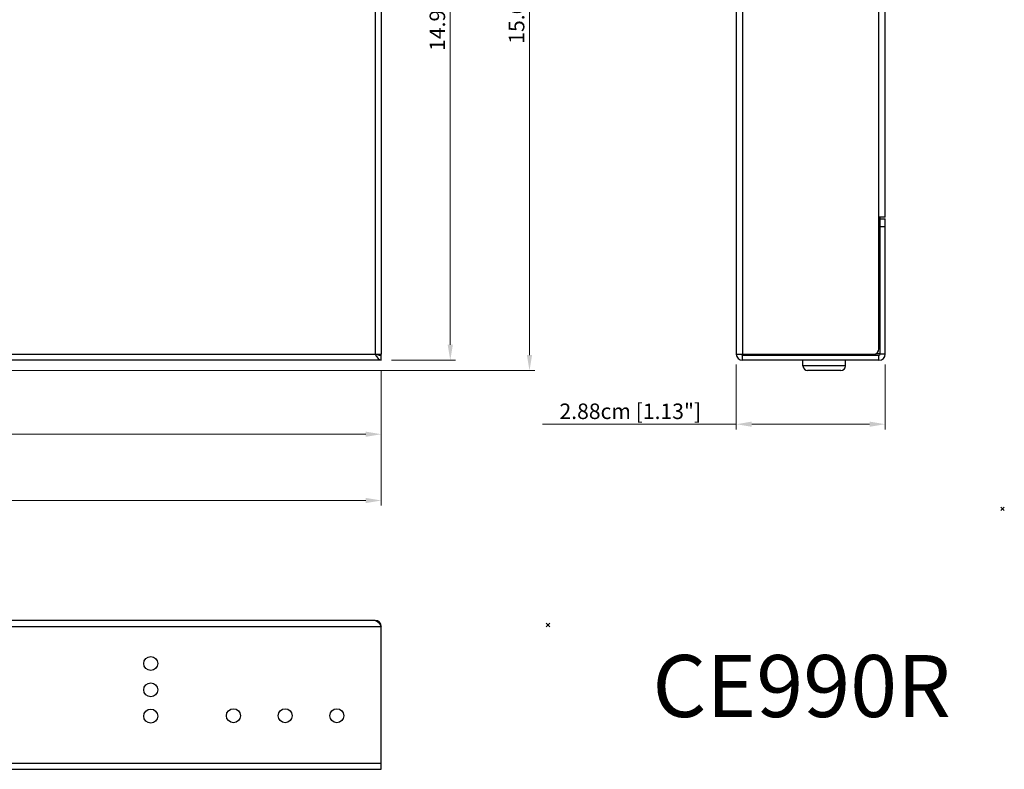
# Model space of a CAD drawing. Units: millimetres. Extents: x 0 to 420, y 0 to 297.
# Drawn here: x 214 to 405, y 7 to 152 of the extents above; entities that cross this region are included whole.
import ezdxf

# ---------------------------------------------------------------- set-up
doc = ezdxf.new("R2010")
doc.units = ezdxf.units.MM
doc.header["$PDMODE"] = 3
doc.header["$PDSIZE"] = 0.35
doc.layers.get('0').update_dxf_attribs({"linetype": 'CONTINUOUS'})
doc.layers.get('Defpoints').update_dxf_attribs({"linetype": 'CONTINUOUS'})
doc.layers.add('02___PRT_ALL_AXES', color=7, linetype='CONTINUOUS')
doc.layers.add('PAINTING', color=7, linetype='CONTINUOUS')
doc.dimstyles.get("Standard").update_dxf_attribs({"dimtxt": 3, "dimasz": 3, "dimexe": 1, "dimexo": 1, "dimgap": 1, "dimtad": 1, "dimlfac": 0.1, "dimdsep": 46, "dimtxsty": 'Standard', "dimblk": '_FILLED', "dimcen": 3, "dimadec": 0, "dimazin": 2, "dimtfac": 1, "dimtmove": 0, "dimatfit": 3, "dimfxl": 0, "dimtolj": 1, "dimtzin": 0, "dimlwd": 0, "dimlwe": 0, "dimarcsym": 0})

# ---------------------------------------------------------------- blocks, each defined once
blk = doc.blocks.new('_FILLED')
at = {"color": 0, "linetype": 'ByBlock'}
blk.add_solid([(0, 0), (-1, 0.167), (-1, -0.167)], dxfattribs=at)
blk = doc.blocks.new('*D107')
at = {"color": 0, "lineweight": 0}
for p, q in [((142.72, 240.58), (313.68, 240.58)), ((312.68, 87.43), (312.68, 237.58)), ((145.59, 84.43), (313.68, 84.43))]:
    blk.add_line(p, q, dxfattribs=at)
at = {"layer": 'Defpoints', "color": 0}
for p in [(141.72, 240.58), (312.68, 240.58), (144.59, 84.43)]:
    blk.add_point(p, dxfattribs=at)
at = {"color": 0, "lineweight": 0, "xscale": 3, "yscale": 3, "zscale": 3}
for p, rotation in [((312.68, 240.58), 90), ((312.68, 84.43), 270)]:
    blk.add_blockref('_FILLED', p, dxfattribs=dict(at, rotation=rotation))
at = {"color": 0, "insert": (310.18, 162.51), "char_height": 3, "attachment_point": 5, "rotation": 90}
blk.add_mtext('\\A1;15.62cm [6.15"]', dxfattribs=at)
blk = doc.blocks.new('*D108')
at = {"color": 0, "lineweight": 0}
for p, q in [((285.99, 235.83), (298.35, 235.83)), ((297.35, 232.83), (297.35, 89.43)), ((285.99, 86.43), (298.35, 86.43))]:
    blk.add_line(p, q, dxfattribs=at)
at = {"layer": 'Defpoints', "color": 0}
for p in [(284.99, 235.83), (284.99, 86.43), (297.35, 86.43)]:
    blk.add_point(p, dxfattribs=at)
at = {"color": 0, "lineweight": 0, "xscale": 3, "yscale": 3, "zscale": 3}
for p, rotation in [((297.35, 235.83), 90), ((297.35, 86.43), 270)]:
    blk.add_blockref('_FILLED', p, dxfattribs=dict(at, rotation=rotation))
at = {"color": 0, "insert": (294.85, 161.13), "char_height": 3, "attachment_point": 5, "rotation": 90}
blk.add_mtext('\\A1;14.94cm [5.88"]', dxfattribs=at)
blk = doc.blocks.new('*D109')
at = {"color": 0, "lineweight": 0}
for p, q in [((109.79, 84.43), (109.79, 71.13)), ((283.99, 84.43), (283.99, 71.13)), ((112.79, 72.13), (280.99, 72.13))]:
    blk.add_line(p, q, dxfattribs=at)
at = {"layer": 'Defpoints', "color": 0}
for p in [(109.79, 85.43), (283.99, 85.43), (283.99, 72.13)]:
    blk.add_point(p, dxfattribs=at)
at = {"color": 0, "lineweight": 0, "xscale": 3, "yscale": 3, "zscale": 3, "rotation": 180}
blk.add_blockref('_FILLED', (109.79, 72.13), dxfattribs=at)
at = {"color": 0, "lineweight": 0, "xscale": 3, "yscale": 3, "zscale": 3}
blk.add_blockref('_FILLED', (283.99, 72.13), dxfattribs=at)
at = {"color": 0, "insert": (196.89, 74.63), "char_height": 3, "attachment_point": 5}
blk.add_mtext('\\A1;17.42cm [6.86"]', dxfattribs=at)
blk = doc.blocks.new('*D110')
at = {"color": 0, "lineweight": 0}
for p, q in [((105.79, 201.87), (105.79, 58.31)), ((283.99, 84.43), (283.99, 58.31)), ((108.79, 59.31), (280.99, 59.31))]:
    blk.add_line(p, q, dxfattribs=at)
at = {"layer": 'Defpoints', "color": 0}
for p in [(105.79, 202.87), (283.99, 85.43), (283.99, 59.31)]:
    blk.add_point(p, dxfattribs=at)
at = {"color": 0, "lineweight": 0, "xscale": 3, "yscale": 3, "zscale": 3, "rotation": 180}
blk.add_blockref('_FILLED', (105.79, 59.31), dxfattribs=at)
at = {"color": 0, "lineweight": 0, "xscale": 3, "yscale": 3, "zscale": 3}
blk.add_blockref('_FILLED', (283.99, 59.31), dxfattribs=at)
at = {"color": 0, "insert": (194.89, 61.81), "char_height": 3, "attachment_point": 5}
blk.add_mtext('\\A1;17.82cm [7.02"]', dxfattribs=at)
blk = doc.blocks.new('*D111')
at = {"color": 0, "lineweight": 0}
for p, q in [((352.69, 85.63), (352.69, 73.07)), ((381.49, 85.63), (381.49, 73.07)), ((352.69, 74.07), (315.18, 74.07)), ((355.69, 74.07), (378.49, 74.07))]:
    blk.add_line(p, q, dxfattribs=at)
at = {"layer": 'Defpoints', "color": 0}
for p in [(352.69, 86.63), (381.49, 86.63), (381.49, 74.07)]:
    blk.add_point(p, dxfattribs=at)
at = {"color": 0, "lineweight": 0, "xscale": 3, "yscale": 3, "zscale": 3, "rotation": 180}
blk.add_blockref('_FILLED', (352.69, 74.07), dxfattribs=at)
at = {"color": 0, "lineweight": 0, "xscale": 3, "yscale": 3, "zscale": 3}
blk.add_blockref('_FILLED', (381.49, 74.07), dxfattribs=at)
at = {"color": 0, "insert": (332.18, 76.57), "char_height": 3, "attachment_point": 5}
blk.add_mtext('\\A1;2.88cm [1.13"]', dxfattribs=at)

msp = doc.modelspace()

# ---------------------------------------------------------------- linework, layer by layer
at = {"color": 3}
for p, q in [((282.794, 235.831), (282.794, 87.631)), ((283.994, 235.831), (283.994, 87.631)), ((352.692, 235.831), (352.692, 87.631)), ((353.892, 235.831), (353.892, 87.631)), ((380.292, 88.631), (380.292, 235.831)), ((381.492, 114.131), (381.492, 235.831)), ((381.492, 114.131), (380.292, 114.131)), ((380.492, 113.831), (380.492, 114.131)), ((381.492, 87.631), (381.492, 113.831)), ((109.794, 87.631), (283.994, 87.631)), ((352.692, 87.631), (379.292, 87.631)), ((283.994, 86.431), (109.794, 86.431)), ((380.292, 86.431), (353.892, 86.431)), ((109.794, 34.905), (283.994, 34.905)), ((282.794, 36.105), (110.994, 36.105)), ((283.994, 7.305), (283.994, 34.905)), ((109.794, 8.505), (283.994, 8.505)), ((109.794, 7.305), (283.994, 7.305))]:
    msp.add_line(p, q, dxfattribs=at)
at = {"color": 7}
for p, q in [((380.492, 113.831), (381.492, 113.831)), ((380.492, 87.631), (380.492, 113.831)), ((380.492, 112.331), (381.492, 112.331)), ((380.292, 90.131), (380.492, 90.131)), ((282.794, 87.631), (283.194, 87.531)), ((283.994, 86.431), (283.994, 87.631)), ((364.492, 87.431), (364.492, 87.631)), ((379.711, 87.731), (380.492, 87.731)), ((380.292, 88.631), (380.492, 88.631)), ((381.492, 87.631), (380.492, 87.631)), ((283.194, 87.531), (283.594, 87.457)), ((283.594, 87.457), (283.994, 87.431)), ((353.892, 87.431), (380.292, 87.431)), ((353.892, 86.431), (353.892, 87.431)), ((380.292, 86.431), (380.292, 87.431)), ((373.792, 85.331), (365.592, 85.331)), ((372.892, 84.431), (366.492, 84.431))]:
    msp.add_line(p, q, dxfattribs=at)
at = {"color": 3}
for points in [[(282.794, 87.631), (283.094, 87.171), (283.394, 86.782), (283.694, 86.522), (283.994, 86.431)], [(282.794, 36.105), (283.094, 36.014), (283.394, 35.754), (283.694, 35.364), (283.994, 34.905)]]:
    msp.add_lwpolyline(points, dxfattribs=at)
for centre, radius, start, end in [((353.892, 87.631), 1.2, 180, 270), ((379.292, 88.631), 1, 270, 0), ((380.292, 87.631), 1.2, 270, 0), ((282.794, 34.905), 1.2, 0, 90)]:
    msp.add_arc(centre, radius, start, end, dxfattribs=at)
at = {"color": 7}
for centre, radius, start, end in [((353.892, 87.631), 0.2, 180, 270), ((380.292, 87.631), 0.2, 270, 0), ((366.492, 85.331), 0.9, 180, 270), ((372.892, 85.331), 0.9, 270, 0)]:
    msp.add_arc(centre, radius, start, end, dxfattribs=at)
at = {"lineweight": 0}
for p in [(404.191, 57.699), (404.191, 57.699), (316.253, 35.211)]:
    msp.add_point(p, dxfattribs=at)
at = {"layer": '02___PRT_ALL_AXES', "color": 7}
for p, q in [((365.592, 85.331), (365.592, 86.431)), ((373.792, 85.331), (373.792, 86.431))]:
    msp.add_line(p, q, dxfattribs=at)
at = {"layer": '02___PRT_ALL_AXES', "color": 3}
for centre in [(239.394, 27.765), (239.394, 22.685), (239.394, 17.605), (255.394, 17.675), (265.394, 17.675), (275.394, 17.675)]:
    msp.add_circle(centre, 1.35, dxfattribs=at)
at = {"layer": 'PAINTING', "color": 7}
msp.add_line((380.492, 87.631), (380.492, 113.831), dxfattribs=at)

# ---------------------------------------------------------------- texts
at = {"insert": (336.461, 29.412), "char_height": 12, "width": 100.00188, "attachment_point": 1}
msp.add_mtext('{\\fArial|b1|i0|c136|p34;CE990R}', dxfattribs=at)

# ---------------------------------------------------------------- dimensions: what is measured, and where the dimension line sits
at = {"color": 2}
for base, p1, p2, angle, picture, middle in [((312.680421708, 240.580612101), (144.594250343, 84.430612101), (141.719547314, 240.580612101), 90, '*D107', (312.680421708, 162.505612101)), ((297.346, 86.431), (284.994, 235.831), (284.994, 86.431), 270, '*D108', (297.346, 161.131))]:
    dim = msp.add_linear_dim(base=base, p1=p1, p2=p2, angle=angle, dimstyle='Standard', override={"dimpost": 'cm'}, dxfattribs=at)
    dim.commit()
    dim.dimension.update_dxf_attribs({"geometry": picture, "text_midpoint": middle, "dimtype": 160})
for base, p1, p2, picture, middle in [((283.994, 59.307), (105.794, 202.865), (283.994, 85.431), '*D110', (194.894, 59.307)), ((381.492, 74.071), (352.692, 86.631), (381.492, 86.631), '*D111', (332.177, 74.071)), ((283.994, 72.132), (109.794, 85.431), (283.994, 85.431), '*D109', (196.894, 72.132))]:
    dim = msp.add_linear_dim(base=base, p1=p1, p2=p2, dimstyle='Standard', override={"dimpost": 'cm'}, dxfattribs=at)
    dim.commit()
    dim.dimension.update_dxf_attribs({"geometry": picture, "text_midpoint": middle, "dimtype": 160})

doc.saveas('drawing.dxf')
